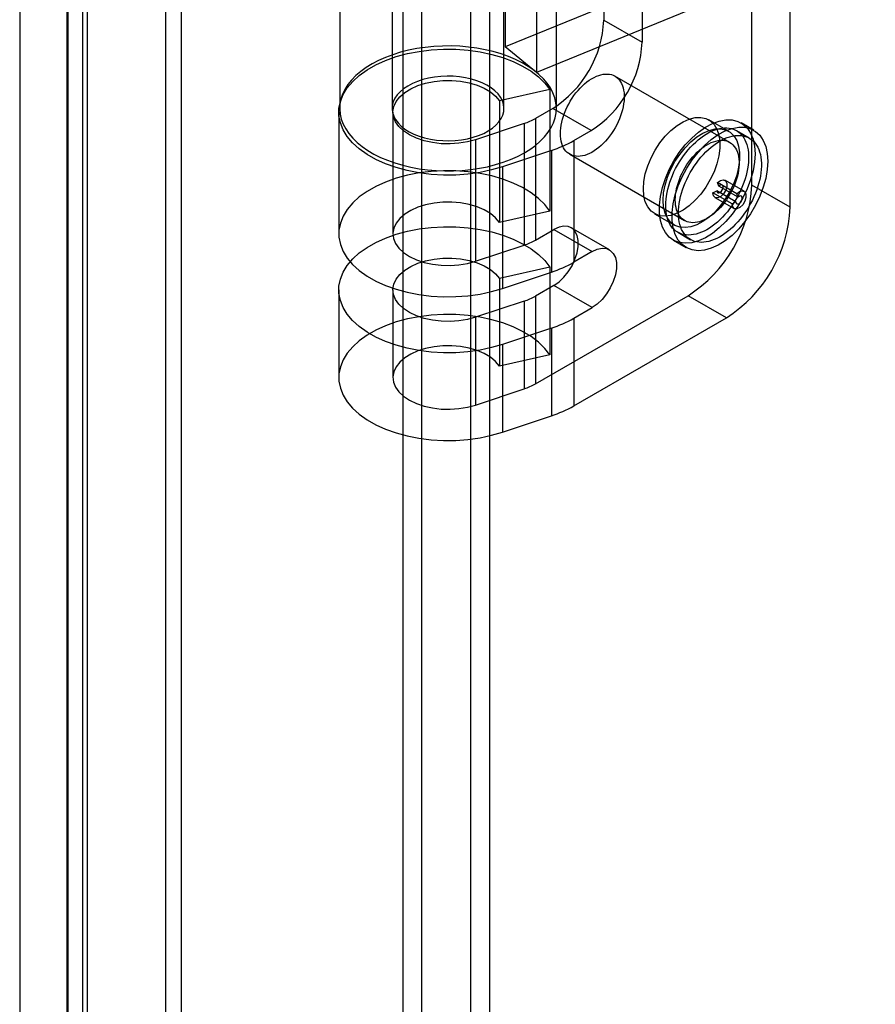
# Model space of a CAD drawing. Extents: x 0 to 420, y 0 to 297.
# Drawn here: x 365 to 371, y 128 to 135 of the extents above; entities that cross this region are included whole.
import ezdxf

# ---------------------------------------------------------------- set-up
doc = ezdxf.new("R2010")
doc.units = 0
doc.layers.get('0').update_dxf_attribs({"linetype": 'CONTINUOUS'})

msp = doc.modelspace()

# ---------------------------------------------------------------- linework, layer by layer
at = {"color": 7, "linetype": 'CONTINUOUS'}
for p, q in [((367.572435, 85.160763), (367.572435, 185.86244)), ((367.908311, 185.86244), (367.908311, 84.966835)), ((367.439853, 185.785901), (367.439853, 85.084225)), ((368.040893, 185.785901), (368.040893, 84.890296)), ((365.797848, 185.505243), (365.797848, 87.422935)), ((365.905394, 185.416577), (365.905394, 87.334268)), ((365.117598, 88.754266), (365.117598, 184.85726)), ((365.225144, 88.6656), (365.225144, 184.768594)), ((364.788202, 184.560513), (364.788202, 89.350433)), ((365.25666, 89.426972), (365.25666, 184.585088)), ((365.124078, 89.350433), (365.124078, 184.50855)), ((369.857274, 134.140076), (369.857274, 140.417234)), ((370.122439, 133.987), (370.122439, 140.264157)), ((368.149398, 138.670543), (368.149398, 135.098177)), ((368.365947, 138.493803), (368.365947, 134.921437)), ((367.003636, 138.243781), (367.003636, 134.671415)), ((367.366136, 138.243781), (367.366136, 134.671415)), ((368.141136, 134.671415), (368.141136, 138.243781)), ((368.503636, 134.671415), (368.503636, 138.243781)), ((368.831969, 138.090189), (368.831969, 135.28333)), ((369.097134, 137.937112), (369.097134, 135.130253)), ((370.495315, 136.056075), (368.149398, 135.098177)), ((370.711864, 135.879335), (368.365947, 134.921437)), ((368.831969, 135.28333), (369.097134, 135.130253)), ((368.365947, 134.921437), (368.149398, 135.098177)), ((369.704152, 134.436296), (368.908657, 134.895525)), ((368.459529, 134.802543), (368.109499, 134.724868)), ((368.459529, 134.802543), (368.459529, 133.960485)), ((368.109499, 134.724868), (368.109499, 133.88281)), ((368.478416, 134.670957), (368.359091, 134.602073)), ((368.743581, 134.517881), (368.478416, 134.670957)), ((366.997386, 134.645898), (366.997386, 133.80384)), ((367.372386, 134.645898), (367.372386, 133.80384)), ((368.359091, 134.602073), (368.359091, 133.760015)), ((369.695568, 134.513418), (369.558623, 134.592475)), ((368.281426, 134.56767), (367.944261, 134.455293)), ((368.281426, 134.56767), (368.281426, 133.725612)), ((368.624256, 134.448996), (368.743581, 134.517881)), ((369.839411, 134.466462), (369.751023, 134.517488)), ((369.870659, 134.52059), (369.782271, 134.571616)), ((367.944261, 134.455293), (367.944261, 133.613236)), ((368.624256, 134.448996), (368.624256, 133.606939)), ((368.468926, 134.38019), (368.131761, 134.267814)), ((368.468926, 134.38019), (368.468926, 133.538132)), ((368.596182, 134.354245), (369.391677, 133.895015)), ((368.131761, 134.267814), (368.131761, 133.425756)), ((369.803258, 134.097633), (369.670675, 134.174171)), ((369.628745, 134.134245), (369.619676, 134.157783)), ((369.752259, 134.081245), (369.619676, 134.157783)), ((369.761328, 134.057707), (369.628745, 134.134245)), ((370.122439, 133.987), (369.857274, 134.140076)), ((369.587689, 134.086566), (369.614206, 134.101874)), ((369.720272, 134.010028), (369.587689, 134.086566)), ((369.601931, 134.055089), (369.734513, 133.978551)), ((369.746788, 134.025335), (369.614206, 134.101874)), ((369.761328, 134.057707), (369.752259, 134.081245)), ((369.720272, 134.010028), (369.746788, 134.025335)), ((368.459529, 133.960485), (368.109499, 133.88281)), ((369.183653, 133.942938), (369.320598, 133.863882)), ((368.359091, 133.760015), (368.487254, 133.834002)), ((368.487254, 133.834002), (368.752419, 133.680926)), ((368.87116, 133.692684), (368.605995, 133.84576)), ((369.344806, 133.813823), (369.433194, 133.762798)), ((367.944261, 133.613236), (368.281426, 133.725612)), ((369.313559, 133.759695), (369.401947, 133.70867)), ((368.752419, 133.680926), (368.624256, 133.606939)), ((368.459529, 133.572628), (368.109499, 133.494953)), ((368.459529, 133.572628), (368.459529, 132.965326)), ((368.109499, 133.494953), (368.109499, 132.887651)), ((368.131761, 133.425756), (368.468926, 133.538132)), ((368.487254, 133.446145), (368.359091, 133.372158)), ((368.752419, 133.293069), (368.487254, 133.446145)), ((366.997386, 133.415983), (366.997386, 132.808681)), ((367.372386, 133.415983), (367.372386, 132.808681)), ((368.359091, 132.764856), (369.415332, 133.374611)), ((368.359091, 133.372158), (368.359091, 132.764856)), ((369.680497, 133.221534), (369.415332, 133.374611)), ((368.281426, 133.337755), (367.944261, 133.225379)), ((368.281426, 133.337755), (368.281426, 132.730453)), ((368.624256, 133.219082), (368.752419, 133.293069)), ((367.944261, 133.225379), (367.944261, 132.618077)), ((368.624256, 132.61178), (369.680497, 133.221534)), ((368.624256, 133.219082), (368.624256, 132.61178)), ((368.468926, 133.150275), (368.131761, 133.037899)), ((368.468926, 133.150275), (368.468926, 132.542973)), ((368.131761, 133.037899), (368.131761, 132.430597)), ((368.459529, 132.965326), (368.109499, 132.887651)), ((367.944261, 132.618077), (368.281426, 132.730453)), ((368.131761, 132.430597), (368.468926, 132.542973))]:
    msp.add_line(p, q, dxfattribs=at)
at = {"color": 7, "linetype": 'CONTINUOUS', "flags": 128}
for points in [[(368.131761, 134.267814), (368.055338, 134.245571), (367.975051, 134.228455), (367.891928, 134.216686), (367.807034, 134.210414), (367.721457, 134.209719), (367.636291, 134.214612), (367.552628, 134.225028), (367.47154, 134.240834), (367.394064, 134.261829), (367.321194, 134.287743), (367.253863, 134.318244), (367.192933, 134.352941), (367.139184, 134.391391), (367.093305, 134.4331), (367.055884, 134.477535), (367.027399, 134.524126), (367.008216, 134.572277), (366.99858, 134.621371), (366.998615, 134.670779), (367.00832, 134.719868), (367.027571, 134.76801), (367.056121, 134.814588), (367.093606, 134.859005), (367.139543, 134.900693), (367.193346, 134.939118), (367.254325, 134.973787), (367.321699, 135.004256), (367.394606, 135.030135), (367.472111, 135.051094), (367.553221, 135.066862), (367.636899, 135.077239), (367.722071, 135.082091), (367.807648, 135.081357), (367.892534, 135.075045), (367.97564, 135.063237), (368.055902, 135.046083), (368.132294, 135.023804), (368.203835, 134.996685), (368.269611, 134.965073), (368.328777, 134.929373), (368.380578, 134.890042), (368.424349, 134.847584), (368.459529, 134.802543)], [(367.439978, 134.27813), (367.495814, 134.264835), (367.553322, 134.254177), (367.612129, 134.246225), (367.671854, 134.241031), (367.73211, 134.238627), (367.792504, 134.239031), (367.852647, 134.242238), (367.912148, 134.248229), (367.97062, 134.256965), (368.027686, 134.268388), (368.082974, 134.282425), (368.136126, 134.298985), (368.186798, 134.317961), (368.23466, 134.339228), (368.279403, 134.36265), (368.320736, 134.388074), (368.358391, 134.415336), (368.392124, 134.444259), (368.421716, 134.474655), (368.446976, 134.506327), (368.467739, 134.539069), (368.48387, 134.57267), (368.495266, 134.606912), (368.501852, 134.641571), (368.503586, 134.676424), (368.500455, 134.711245), (368.492482, 134.745808), (368.479717, 134.779887), (368.462242, 134.813264), (368.440173, 134.84572), (368.41365, 134.877046), (368.382848, 134.907039), (368.347964, 134.935503), (368.309227, 134.962255), (368.266886, 134.98712), (368.221216, 135.009938), (368.172514, 135.030561), (368.121095, 135.048854), (368.067293, 135.064699), (368.011457, 135.077994), (367.953949, 135.088652), (367.895142, 135.096604), (367.835417, 135.101799), (367.775162, 135.104202), (367.714767, 135.103799), (367.654624, 135.100591), (367.595124, 135.0946), (367.536651, 135.085864), (367.479586, 135.074441), (367.424298, 135.060404), (367.371145, 135.043844), (367.320474, 135.024869), (367.272611, 135.003601), (367.227869, 134.980179), (367.186536, 134.954755), (367.14888, 134.927493), (367.115147, 134.89857), (367.085555, 134.868174), (367.060296, 134.836502), (367.039533, 134.80376), (367.023401, 134.770159), (367.012006, 134.735918), (367.00542, 134.701258), (367.003686, 134.666405), (367.006816, 134.631584), (367.01479, 134.597022), (367.027555, 134.562942), (367.045029, 134.529565), (367.067099, 134.497109), (367.093621, 134.465783), (367.124424, 134.43579), (367.159307, 134.407326), (367.198045, 134.380575), (367.240386, 134.355709), (367.286056, 134.332891), (367.334758, 134.312269), (367.386176, 134.293975), (367.439978, 134.27813)], [(367.591579, 134.468218), (367.632008, 134.459021), (367.673967, 134.452495), (367.716927, 134.448722), (367.760349, 134.447749), (367.803686, 134.449589), (367.846394, 134.454219), (367.887936, 134.461581), (367.927789, 134.471581), (367.965451, 134.484094), (368.00045, 134.498962), (368.032345, 134.516), (368.060736, 134.534991), (368.085264, 134.555699), (368.105622, 134.577861), (368.121553, 134.601201), (368.132857, 134.625423), (368.139393, 134.650223), (368.141078, 134.67529), (368.13789, 134.700308), (368.12987, 134.724963), (368.117118, 134.748945), (368.099796, 134.771951), (368.078121, 134.793693), (368.052364, 134.813898), (368.022852, 134.83231), (367.989953, 134.8487), (367.954083, 134.862859), (367.915692, 134.874612), (367.875263, 134.883809), (367.833305, 134.890335), (367.790345, 134.894108), (367.746923, 134.89508), (367.703585, 134.89324), (367.660877, 134.88861), (367.619335, 134.881249), (367.579483, 134.871249), (367.54182, 134.858736), (367.506821, 134.843867), (367.474926, 134.82683), (367.446536, 134.807838), (367.422008, 134.78713), (367.40165, 134.764968), (367.385719, 134.741629), (367.374414, 134.717407), (367.367878, 134.692606), (367.366194, 134.667539), (367.369382, 134.642521), (367.377402, 134.617866), (367.390153, 134.593885), (367.407475, 134.570878), (367.429151, 134.549136), (367.454907, 134.528932), (367.48442, 134.510519), (367.517318, 134.49413), (367.553188, 134.47997), (367.591579, 134.468218)], [(367.944261, 134.455293), (367.888404, 134.440016), (367.829004, 134.43015), (367.767624, 134.425955), (367.705876, 134.427541), (367.645384, 134.434865), (367.587736, 134.447737), (367.534449, 134.465817), (367.486923, 134.48863), (367.446407, 134.515576), (367.413967, 134.545948), (367.390454, 134.578947), (367.376486, 134.613705), (367.372432, 134.64931), (367.378396, 134.684825), (367.394224, 134.719317), (367.419498, 134.751879), (367.453554, 134.781656), (367.495498, 134.807864), (367.544226, 134.829815), (367.598458, 134.846933), (367.656769, 134.858766), (367.717626, 134.865005), (367.77943, 134.865484), (367.840555, 134.860192), (367.899396, 134.849268), (367.954406, 134.832999), (368.004139, 134.811811), (368.047287, 134.786263), (368.082718, 134.757026), (368.109499, 134.724868)], [(368.940137, 134.867871), (368.948234, 134.856169), (368.955261, 134.843203), (368.961181, 134.829046), (368.96596, 134.813773), (368.969573, 134.797468), (368.972001, 134.780221), (368.973228, 134.762125), (368.97325, 134.74328), (368.972066, 134.723788), (368.969682, 134.703756), (368.966112, 134.683294), (368.961374, 134.662512), (368.955495, 134.641525), (368.948507, 134.620447), (368.940448, 134.599393), (368.931362, 134.578478), (368.921299, 134.557817), (368.910313, 134.537522), (368.898466, 134.517705), (368.88582, 134.498472), (368.872446, 134.47993), (368.858416, 134.46218), (368.843807, 134.445318), (368.8287, 134.429438), (368.813175, 134.414624), (368.797319, 134.400959), (368.781218, 134.388517), (368.764959, 134.377366), (368.748632, 134.367567), (368.732325, 134.359173), (368.716128, 134.352231), (368.70013, 134.346777), (368.684417, 134.342843), (368.669075, 134.340449), (368.654189, 134.339608), (368.639839, 134.340325), (368.626104, 134.342597), (368.613059, 134.346411), (368.600775, 134.351745), (368.589319, 134.358571), (368.578754, 134.366852), (368.569138, 134.376542), (368.560523, 134.387588), (368.552955, 134.39993), (368.546477, 134.413501), (368.541124, 134.428227), (368.536925, 134.444026), (368.533903, 134.460814), (368.532074, 134.478497), (368.531449, 134.49698), (368.53203, 134.516162), (368.533816, 134.535937), (368.536795, 134.556198), (368.540952, 134.576834), (368.546264, 134.597733), (368.552702, 134.61878), (368.56023, 134.639861), (368.568808, 134.660859), (368.578389, 134.681661), (368.588921, 134.702153), (368.600346, 134.722223), (368.612601, 134.741762), (368.62562, 134.760662), (368.639331, 134.77882), (368.65366, 134.796138), (368.668528, 134.81252), (368.683855, 134.827878), (368.699556, 134.842127), (368.715545, 134.855189), (368.731737, 134.866994), (368.748041, 134.877476), (368.764369, 134.886579), (368.780631, 134.894252), (368.79674, 134.900455), (368.812607, 134.905152), (368.828145, 134.908318), (368.843269, 134.909937), (368.857897, 134.909998), (368.871949, 134.908503), (368.885348, 134.905458), (368.898021, 134.900881), (368.909899, 134.894797), (368.920917, 134.887238), (368.931015, 134.878247), (368.940137, 134.867871)], [(369.105973, 134.11463), (369.109407, 134.165731), (369.119619, 134.219473), (369.136346, 134.274464), (369.159154, 134.32928), (369.187452, 134.382501), (369.220507, 134.432749), (369.257464, 134.478723), (369.297364, 134.519231), (369.339176, 134.553225), (369.381815, 134.579825), (369.424178, 134.59834), (369.465167, 134.608293), (369.50372, 134.609424), (369.53884, 134.601705), (369.569617, 134.585336), (369.595253, 134.56074), (369.615084, 134.528555), (369.628598, 134.489614), (369.635443, 134.444926), (369.635443, 134.395648), (369.628598, 134.343056), (369.615084, 134.288513), (369.595253, 134.23343), (369.569617, 134.179236), (369.53884, 134.127333), (369.50372, 134.079065), (369.465167, 134.035684), (369.424178, 133.998311), (369.381815, 133.967916), (369.339176, 133.945285), (369.297364, 133.931005), (369.257464, 133.925445), (369.220507, 133.928749), (369.187452, 133.940832), (369.159154, 133.961382), (369.136346, 133.989864), (369.119619, 134.025543), (369.109407, 134.067494), (369.105973, 134.11463)], [(369.879371, 134.357001), (369.875839, 134.299233), (369.865317, 134.238617), (369.848031, 134.176447), (369.824348, 134.114046), (369.794774, 134.052746), (369.759938, 133.993852), (369.720584, 133.938619), (369.677549, 133.888226), (369.631751, 133.843745), (369.584166, 133.806126), (369.535809, 133.776169), (369.48771, 133.754513), (369.440894, 133.741621), (369.396359, 133.737765), (369.355054, 133.74303), (369.317859, 133.757302), (369.285568, 133.780277), (369.258868, 133.811466), (369.238329, 133.850204), (369.224388, 133.895665), (369.217343, 133.946881), (369.217343, 134.00276), (369.224388, 134.06211), (369.238329, 134.123667), (369.258868, 134.186119), (369.285568, 134.248135), (369.317859, 134.308393), (369.355054, 134.365609), (369.396359, 134.418563), (369.440894, 134.466127), (369.48771, 134.507287), (369.535809, 134.541165), (369.584166, 134.567041), (369.631751, 134.584361), (369.677549, 134.592757), (369.720584, 134.592051), (369.759938, 134.582257), (369.794774, 134.563583), (369.824348, 134.536428), (369.848031, 134.501371), (369.865317, 134.459159), (369.875839, 134.410691), (369.879371, 134.357001)], [(369.242918, 134.035573), (369.246352, 134.086674), (369.256564, 134.140416), (369.273291, 134.195407), (369.296099, 134.250223), (369.324397, 134.303444), (369.357452, 134.353693), (369.394409, 134.399666), (369.434309, 134.440175), (369.476121, 134.474169), (369.51876, 134.500768), (369.561123, 134.519284), (369.602112, 134.529236), (369.640665, 134.530368), (369.675785, 134.522649), (369.706562, 134.506279), (369.732198, 134.481684), (369.752029, 134.449498), (369.765543, 134.410557), (369.772388, 134.365869), (369.772388, 134.316591), (369.765543, 134.263999), (369.752029, 134.209456), (369.732198, 134.154374), (369.706562, 134.100179), (369.675785, 134.048276), (369.640665, 134.000009), (369.602112, 133.956627), (369.561123, 133.919255), (369.51876, 133.888859), (369.476121, 133.866228), (369.434309, 133.851948), (369.394409, 133.846388), (369.357452, 133.849693), (369.324397, 133.861776), (369.296099, 133.882325), (369.273291, 133.910808), (369.256564, 133.946487), (369.246352, 133.988437), (369.242918, 134.035573)], [(369.791947, 134.481538), (369.801245, 134.468297), (369.809481, 134.453788), (369.816619, 134.43807), (369.822631, 134.421209), (369.82749, 134.403276), (369.831176, 134.384347), (369.833675, 134.364501), (369.834974, 134.34382), (369.83507, 134.322392), (369.833962, 134.300307), (369.831653, 134.277657), (369.828155, 134.254537), (369.823481, 134.231044), (369.817651, 134.207278), (369.81069, 134.183336), (369.802626, 134.159321), (369.793495, 134.135331), (369.783333, 134.11147), (369.772184, 134.087835), (369.760094, 134.064527), (369.747114, 134.041643), (369.733299, 134.019279), (369.718706, 133.997529), (369.703397, 133.976484), (369.687436, 133.956233), (369.670889, 133.93686), (369.653827, 133.918447), (369.63632, 133.901071), (369.618443, 133.884804), (369.60027, 133.869716), (369.581877, 133.855868), (369.563342, 133.84332), (369.544742, 133.832124), (369.526155, 133.822327), (369.50766, 133.81397), (369.489333, 133.807088), (369.471252, 133.80171), (369.453493, 133.797859), (369.43613, 133.79555), (369.419235, 133.794794), (369.402881, 133.795593), (369.387134, 133.797944), (369.372063, 133.801838), (369.357728, 133.807257), (369.344192, 133.81418), (369.331509, 133.822577), (369.319735, 133.832413), (369.308917, 133.843647), (369.299102, 133.856231), (369.290331, 133.870113), (369.28264, 133.885235), (369.276062, 133.901533), (369.270624, 133.918939), (369.266349, 133.93738), (369.263255, 133.956778), (369.261354, 133.977052), (369.260656, 133.998117), (369.261163, 134.019885), (369.262872, 134.042264), (369.265777, 134.065161), (369.269866, 134.08848), (369.27512, 134.112122), (369.281519, 134.135989), (369.289035, 134.15998), (369.297637, 134.183995), (369.307289, 134.207933), (369.31795, 134.231693), (369.329576, 134.255177), (369.342117, 134.278285), (369.355522, 134.300921), (369.369733, 134.322989), (369.384692, 134.344398), (369.400336, 134.365057), (369.416598, 134.384879), (369.433411, 134.403782), (369.450705, 134.421686), (369.468406, 134.438517), (369.486441, 134.454202), (369.504733, 134.468678), (369.523207, 134.481883), (369.541784, 134.493761), (369.560387, 134.504263), (369.578938, 134.513345), (369.597359, 134.520968), (369.615572, 134.527101), (369.633501, 134.531718), (369.651072, 134.5348), (369.66821, 134.536333), (369.684843, 134.536312), (369.700902, 134.534736), (369.716319, 134.531612), (369.73103, 134.526953), (369.744973, 134.520779), (369.758089, 134.513115), (369.770324, 134.503993), (369.781626, 134.493453), (369.791947, 134.481538)], [(369.967759, 134.305976), (369.964227, 134.248207), (369.953706, 134.187592), (369.93642, 134.125421), (369.912737, 134.063021), (369.883162, 134.00172), (369.848327, 133.942826), (369.808972, 133.887594), (369.765937, 133.8372), (369.720139, 133.79272), (369.672555, 133.7551), (369.624198, 133.725144), (369.576098, 133.703488), (369.529282, 133.690595), (369.484747, 133.68674), (369.443442, 133.692004), (369.406248, 133.706276), (369.373956, 133.729252), (369.347257, 133.760441), (369.326717, 133.799179), (369.312776, 133.84464), (369.305731, 133.895856), (369.305731, 133.951734), (369.312776, 134.011084), (369.326717, 134.072641), (369.347257, 134.135094), (369.373956, 134.197109), (369.406248, 134.257368), (369.443442, 134.314583), (369.484747, 134.367538), (369.529282, 134.415101), (369.576098, 134.456261), (369.624198, 134.49014), (369.672555, 134.516015), (369.720139, 134.533335), (369.765937, 134.541732), (369.808972, 134.541025), (369.848327, 134.531231), (369.883162, 134.512558), (369.912737, 134.485403), (369.93642, 134.450346), (369.953706, 134.408134), (369.964227, 134.359666), (369.967759, 134.305976)], [(369.735632, 134.408642), (369.743729, 134.396939), (369.750756, 134.383974), (369.756676, 134.369816), (369.761455, 134.354543), (369.765069, 134.338238), (369.767496, 134.320991), (369.768723, 134.302896), (369.768745, 134.284051), (369.767561, 134.264559), (369.765177, 134.244527), (369.761607, 134.224064), (369.756869, 134.203282), (369.75099, 134.182295), (369.744002, 134.161217), (369.735943, 134.140163), (369.726857, 134.119249), (369.716794, 134.098588), (369.705809, 134.078293), (369.693961, 134.058475), (369.681315, 134.039243), (369.667941, 134.020701), (369.653911, 134.00295), (369.639303, 133.986089), (369.624195, 133.970208), (369.60867, 133.955395), (369.592814, 133.94173), (369.576713, 133.929288), (369.560454, 133.918137), (369.544127, 133.908337), (369.52782, 133.899944), (369.511624, 133.893001), (369.495625, 133.887548), (369.479912, 133.883613), (369.464571, 133.881219), (369.449684, 133.880378), (369.435334, 133.881096), (369.421599, 133.883368), (369.408554, 133.887181), (369.39627, 133.892515), (369.384814, 133.899341), (369.37425, 133.907622), (369.364633, 133.917312), (369.356018, 133.928358), (369.34845, 133.940701), (369.341972, 133.954272), (369.336619, 133.968997), (369.33242, 133.984797), (369.329398, 134.001584), (369.327569, 134.019268), (369.326944, 134.037751), (369.327526, 134.056932), (369.329311, 134.076707), (369.33229, 134.096969), (369.336447, 134.117605), (369.341759, 134.138504), (369.348197, 134.159551), (369.355725, 134.180631), (369.364304, 134.20163), (369.373885, 134.222432), (369.384416, 134.242924), (369.395841, 134.262994), (369.408096, 134.282532), (369.421115, 134.301432), (369.434826, 134.319591), (369.449155, 134.336908), (369.464023, 134.353291), (369.47935, 134.368648), (369.495051, 134.382897), (369.511041, 134.39596), (369.527232, 134.407764), (369.543536, 134.418247), (369.559864, 134.427349), (369.576127, 134.435023), (369.592235, 134.441225), (369.608102, 134.445922), (369.62364, 134.449089), (369.638764, 134.450707), (369.653392, 134.450769), (369.667444, 134.449273), (369.680843, 134.446228), (369.693517, 134.441651), (369.705394, 134.435567), (369.716412, 134.428008), (369.72651, 134.419017), (369.735632, 134.408642)], [(369.880336, 134.430512), (369.889634, 134.417272), (369.897869, 134.402762), (369.905008, 134.387044), (369.911019, 134.370183), (369.915878, 134.352251), (369.919565, 134.333322), (369.922063, 134.313475), (369.923363, 134.292794), (369.923459, 134.271367), (369.92235, 134.249281), (369.920041, 134.226631), (369.916543, 134.203512), (369.911869, 134.180019), (369.906039, 134.156252), (369.899078, 134.132311), (369.891015, 134.108295), (369.881883, 134.084306), (369.871721, 134.060444), (369.860572, 134.03681), (369.848482, 134.013501), (369.835503, 133.990617), (369.821687, 133.968254), (369.807095, 133.946504), (369.791785, 133.925459), (369.775824, 133.905208), (369.759277, 133.885835), (369.742215, 133.867422), (369.724709, 133.850045), (369.706831, 133.833779), (369.688658, 133.81869), (369.670265, 133.804843), (369.65173, 133.792295), (369.63313, 133.781099), (369.614543, 133.771302), (369.596048, 133.762945), (369.577721, 133.756063), (369.559641, 133.750685), (369.541881, 133.746834), (369.524518, 133.744525), (369.507624, 133.743768), (369.491269, 133.744567), (369.475523, 133.746919), (369.460451, 133.750812), (369.446117, 133.756232), (369.43258, 133.763155), (369.419898, 133.771552), (369.408123, 133.781388), (369.397306, 133.792621), (369.387491, 133.805206), (369.378719, 133.819088), (369.371028, 133.83421), (369.36445, 133.850508), (369.359012, 133.867913), (369.354737, 133.886354), (369.351643, 133.905752), (369.349743, 133.926026), (369.349045, 133.947092), (369.349551, 133.96886), (369.351261, 133.991239), (369.354166, 134.014136), (369.358254, 134.037454), (369.363509, 134.061096), (369.369908, 134.084963), (369.377424, 134.108954), (369.386026, 134.132969), (369.395678, 134.156907), (369.406339, 134.180668), (369.417964, 134.204151), (369.430505, 134.22726), (369.44391, 134.249895), (369.458122, 134.271964), (369.47308, 134.293372), (369.488724, 134.314031), (369.504986, 134.333854), (369.5218, 134.352757), (369.539093, 134.370661), (369.556794, 134.387491), (369.574829, 134.403177), (369.593122, 134.417652), (369.611595, 134.430857), (369.630173, 134.442735), (369.648776, 134.453237), (369.667327, 134.462319), (369.685747, 134.469943), (369.70396, 134.476076), (369.72189, 134.480693), (369.73946, 134.483774), (369.756598, 134.485308), (369.773231, 134.485287), (369.78929, 134.483711), (369.804707, 134.480586), (369.819418, 134.475927), (369.833361, 134.469753), (369.846477, 134.462089), (369.858712, 134.452968), (369.870014, 134.442427), (369.880336, 134.430512)], [(368.459529, 133.960485), (368.424349, 134.005526), (368.380578, 134.047984), (368.328777, 134.087315), (368.269611, 134.123015), (368.203835, 134.154627), (368.132294, 134.181746), (368.055902, 134.204025), (367.97564, 134.221179), (367.892534, 134.232987), (367.807648, 134.239299), (367.722071, 134.240033), (367.636899, 134.235181), (367.553221, 134.224804), (367.472111, 134.209036), (367.394606, 134.188078), (367.321699, 134.162198), (367.254325, 134.131729), (367.193346, 134.09706), (367.139543, 134.058636), (367.093606, 134.016948), (367.056121, 133.97253), (367.027571, 133.925953), (367.00832, 133.877811), (366.998615, 133.828721), (366.99858, 133.779313), (367.008216, 133.73022), (367.027399, 133.682069), (367.055884, 133.635477), (367.093305, 133.591043), (367.139184, 133.549333), (367.192933, 133.510883), (367.253863, 133.476186), (367.321194, 133.445685), (367.394064, 133.419771), (367.47154, 133.398777), (367.552628, 133.38297), (367.636291, 133.372554), (367.721457, 133.367662), (367.807034, 133.368356), (367.891928, 133.374628), (367.975051, 133.386397), (368.055338, 133.403513), (368.131761, 133.425756)], [(369.619676, 134.157783), (369.639835, 134.172658), (369.659375, 134.177361), (369.674871, 134.171069), (369.683606, 134.154884), (369.68405, 134.131643), (369.676125, 134.10542), (369.66122, 134.080811), (369.641947, 134.06213), (369.621685, 134.052652), (369.603985, 134.054037), (369.59195, 134.066043), (369.587689, 134.086566)], [(369.614206, 134.101874), (369.616143, 134.092545), (369.621613, 134.087088), (369.629658, 134.086458), (369.638868, 134.090767), (369.647629, 134.099258), (369.654404, 134.110444), (369.658006, 134.122363), (369.657804, 134.132927), (369.653834, 134.140284), (369.64679, 134.143144), (369.637909, 134.141006), (369.628745, 134.134245)], [(369.752259, 134.081245), (369.772418, 134.09612), (369.791958, 134.100823), (369.807453, 134.094531), (369.816189, 134.078345), (369.816633, 134.055104), (369.808707, 134.028881), (369.793802, 134.004273), (369.774529, 133.985592), (369.754267, 133.976114), (369.736567, 133.977499), (369.724532, 133.989505), (369.720272, 134.010028)], [(369.746788, 134.025335), (369.748725, 134.016007), (369.754195, 134.01055), (369.762241, 134.00992), (369.771451, 134.014228), (369.780211, 134.02272), (369.786986, 134.033905), (369.790589, 134.045825), (369.790387, 134.056389), (369.786416, 134.063746), (369.779373, 134.066606), (369.770491, 134.064468), (369.761328, 134.057707)], [(368.109499, 133.88281), (368.082718, 133.914968), (368.047287, 133.944206), (368.004139, 133.969754), (367.954406, 133.990941), (367.899396, 134.00721), (367.840555, 134.018135), (367.77943, 134.023427), (367.717626, 134.022947), (367.656769, 134.016709), (367.598458, 134.004875), (367.544226, 133.987758), (367.495498, 133.965806), (367.453554, 133.939598), (367.419498, 133.909821), (367.394224, 133.877259), (367.378396, 133.842767), (367.372432, 133.807252), (367.376486, 133.771648), (367.390454, 133.736889), (367.413967, 133.70389), (367.446407, 133.673518), (367.486923, 133.646572), (367.534449, 133.623759), (367.587736, 133.605679), (367.645384, 133.592808), (367.705876, 133.585483), (367.767624, 133.583897), (367.829004, 133.588093), (367.888404, 133.597958), (367.944261, 133.613236)], [(368.131761, 133.037899), (368.055338, 133.015656), (367.975051, 132.99854), (367.891928, 132.986771), (367.807034, 132.980499), (367.721457, 132.979805), (367.636291, 132.984697), (367.552628, 132.995113), (367.47154, 133.01092), (367.394064, 133.031914), (367.321194, 133.057828), (367.253863, 133.088329), (367.192933, 133.123027), (367.139184, 133.161476), (367.093305, 133.203186), (367.055884, 133.247621), (367.027399, 133.294212), (367.008216, 133.342363), (366.99858, 133.391457), (366.998615, 133.440864), (367.00832, 133.489954), (367.027571, 133.538096), (367.056121, 133.584674), (367.093606, 133.629091), (367.139543, 133.670779), (367.193346, 133.709203), (367.254325, 133.743872), (367.321699, 133.774341), (367.394606, 133.800221), (367.472111, 133.821179), (367.553221, 133.836947), (367.636899, 133.847324), (367.722071, 133.852177), (367.807648, 133.851442), (367.892534, 133.84513), (367.97564, 133.833322), (368.055902, 133.816168), (368.132294, 133.793889), (368.203835, 133.76677), (368.269611, 133.735158), (368.328777, 133.699458), (368.380578, 133.660127), (368.424349, 133.617669), (368.459529, 133.572628)], [(368.487254, 133.446145), (368.522171, 133.47054), (368.555561, 133.502344), (368.585966, 133.540167), (368.612057, 133.582357), (368.632693, 133.627069), (368.646973, 133.67235), (368.654272, 133.71622), (368.654272, 133.756762), (368.646973, 133.792204), (368.632693, 133.820998), (368.612057, 133.841884), (368.585966, 133.85395), (368.555561, 133.856669), (368.522171, 133.849921), (368.487254, 133.834002)], [(368.752419, 133.680926), (368.787336, 133.696845), (368.820726, 133.703592), (368.851131, 133.700873), (368.877222, 133.688807), (368.897858, 133.667921), (368.912138, 133.639128), (368.919437, 133.603686), (368.919437, 133.563144), (368.912138, 133.519273), (368.897858, 133.473993), (368.877222, 133.42928), (368.851131, 133.387091), (368.820726, 133.349267), (368.787336, 133.317463), (368.752419, 133.293069)], [(367.944261, 133.225379), (367.888404, 133.210102), (367.829004, 133.200236), (367.767624, 133.19604), (367.705876, 133.197626), (367.645384, 133.204951), (367.587736, 133.217822), (367.534449, 133.235902), (367.486923, 133.258715), (367.446407, 133.285661), (367.413967, 133.316033), (367.390454, 133.349032), (367.376486, 133.383791), (367.372432, 133.419395), (367.378396, 133.45491), (367.394224, 133.489402), (367.419498, 133.521964), (367.453554, 133.551741), (367.495498, 133.577949), (367.544226, 133.599901), (367.598458, 133.617018), (367.656769, 133.628852), (367.717626, 133.63509), (367.77943, 133.63557), (367.840555, 133.630278), (367.899396, 133.619354), (367.954406, 133.603084), (368.004139, 133.581897), (368.047287, 133.556349), (368.082718, 133.527111), (368.109499, 133.494953)], [(368.459529, 132.965326), (368.424349, 133.010367), (368.380578, 133.052825), (368.328777, 133.092156), (368.269611, 133.127856), (368.203835, 133.159468), (368.132294, 133.186587), (368.055902, 133.208866), (367.97564, 133.22602), (367.892534, 133.237828), (367.807648, 133.24414), (367.722071, 133.244874), (367.636899, 133.240022), (367.553221, 133.229645), (367.472111, 133.213877), (367.394606, 133.192919), (367.321699, 133.167039), (367.254325, 133.13657), (367.193346, 133.101901), (367.139543, 133.063476), (367.093606, 133.021789), (367.056121, 132.977371), (367.027571, 132.930793), (367.00832, 132.882652), (366.998615, 132.833562), (366.99858, 132.784154), (367.008216, 132.73506), (367.027399, 132.68691), (367.055884, 132.640318), (367.093305, 132.595883), (367.139184, 132.554174), (367.192933, 132.515724), (367.253863, 132.481027), (367.321194, 132.450526), (367.394064, 132.424612), (367.47154, 132.403617), (367.552628, 132.387811), (367.636291, 132.377395), (367.721457, 132.372502), (367.807034, 132.373197), (367.891928, 132.379469), (367.975051, 132.391238), (368.055338, 132.408354), (368.131761, 132.430597)], [(368.109499, 132.887651), (368.082718, 132.919809), (368.047287, 132.949046), (368.004139, 132.974594), (367.954406, 132.995782), (367.899396, 133.012051), (367.840555, 133.022976), (367.77943, 133.028268), (367.717626, 133.027788), (367.656769, 133.021549), (367.598458, 133.009716), (367.544226, 132.992599), (367.495498, 132.970647), (367.453554, 132.944439), (367.419498, 132.914662), (367.394224, 132.8821), (367.378396, 132.847608), (367.372432, 132.812093), (367.376486, 132.776488), (367.390454, 132.74173), (367.413967, 132.708731), (367.446407, 132.678359), (367.486923, 132.651413), (367.534449, 132.6286), (367.587736, 132.61052), (367.645384, 132.597648), (367.705876, 132.590324), (367.767624, 132.588738), (367.829004, 132.592933), (367.888404, 132.602799), (367.944261, 132.618077)]]:
    msp.add_lwpolyline(points, dxfattribs=at)
at = {"color": 7, "linetype": 'CONTINUOUS'}
for centre, radius, start, end in [((368.067331, 135.316545), 0.765359, 302.4873456, 357.5126543), ((368.332502, 135.163466), 0.765353, 302.487128, 357.5128718), ((368.14971, 134.969885), 0.423234, 288.1324549, 299.6512072), ((368.205493, 135.184621), 0.846467, 288.1324549, 299.6512072), ((368.897764, 134.183739), 0.960503, 302.6054783, 357.3945215), ((369.162929, 134.030663), 0.960503, 302.6054783, 357.3945215), ((368.14971, 134.127828), 0.423234, 288.1324549, 299.6512072), ((368.205493, 134.342564), 0.846467, 288.1324549, 299.6512072), ((368.14971, 133.739971), 0.423234, 288.1324549, 299.6512072), ((368.205493, 133.954707), 0.846467, 288.1324549, 299.6512072), ((368.14971, 133.132669), 0.423234, 288.1324549, 299.6512072), ((368.205493, 133.347404), 0.846467, 288.1324549, 299.6512072)]:
    msp.add_arc(centre, radius, start, end, dxfattribs=at)

doc.saveas('drawing.dxf')
